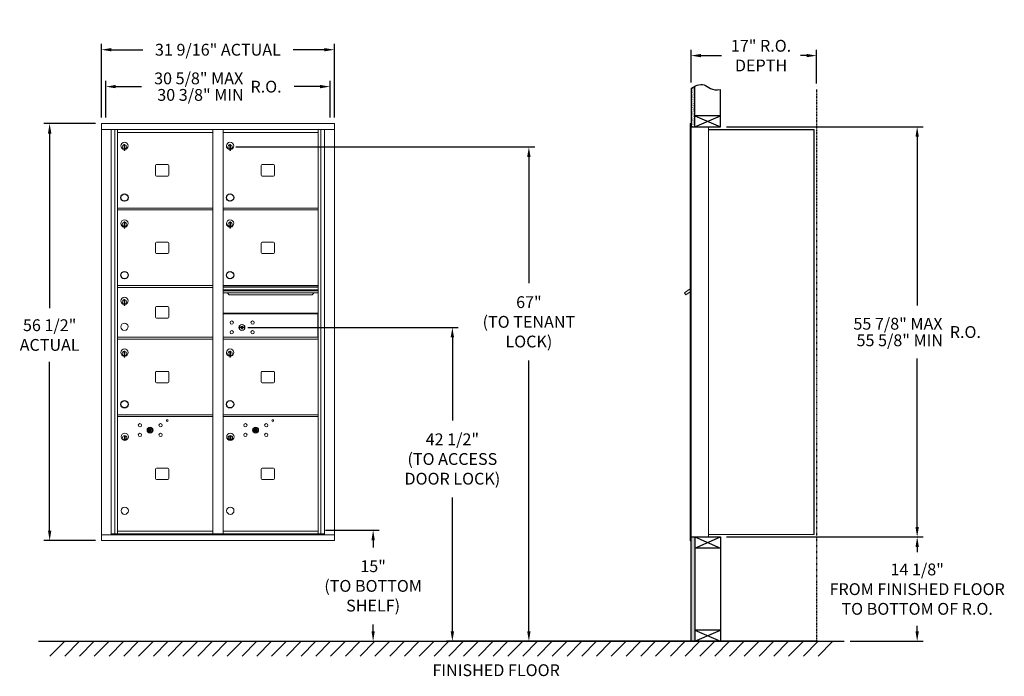
# Model space of a CAD drawing. Units: inches. Extents: x 593 to 727, y 37 to 126.
import ezdxf

# ---------------------------------------------------------------- set-up
doc = ezdxf.new("R2010")
doc.units = ezdxf.units.IN
doc.header["$LTSCALE"] = 0.5
doc.header["$MEASUREMENT"] = 0
doc.linetypes.add('PHANTOM2', pattern=[1.25, 0.625, -0.125, 0.125, -0.125, 0.125, -0.125])
doc.layers.get('Defpoints').update_dxf_attribs({"color": 9})
doc.layers.add('DIM', color=7, linetype='Continuous', lineweight=30)
doc.styles.get("Standard").update_dxf_attribs({"font": 'GOTHIC.TTF'})
doc.dimstyles.new('4C limits', dxfattribs={"dimscale": 16, "dimtxt": 0.1, "dimasz": 0.085, "dimexe": 0.05, "dimexo": 0.05, "dimgap": 0.09, "dimtad": 0, "dimtih": 1, "dimtoh": 1, "dimdec": 3, "dimzin": 0, "dimdsep": 46, "dimlunit": 5, "dimtxsty": 'Standard', "dimcen": 0.09, "dimadec": 0, "dimazin": 0, "dimlim": 1, "dimtp": 0.25, "dimtfac": 1, "dimtdec": 3, "dimtofl": 0, "dimtmove": 0, "dimatfit": 3, "dimfxl": 1, "dimfrac": 1, "dimtolj": 1, "dimtzin": 0, "dimarcsym": 0})
doc.dimstyles.new('4C$0', dxfattribs={"dimscale": 16, "dimtxt": 0.1, "dimasz": 0.085, "dimexe": 0.05, "dimexo": 0.05, "dimgap": 0.09, "dimtad": 0, "dimtih": 1, "dimtoh": 1, "dimdec": 4, "dimzin": 0, "dimdsep": 46, "dimlunit": 5, "dimtxsty": 'Standard', "dimcen": 0.09, "dimadec": 0, "dimazin": 0, "dimtfac": 0.75, "dimtdec": 4, "dimtofl": 0, "dimtmove": 0, "dimatfit": 3, "dimfxl": 1, "dimfrac": 2, "dimtolj": 1, "dimtzin": 0, "dimarcsym": 0})
pattern_1 = [(37.5, (10, 0), (-0.006299336, 0.192682377), [0, -0.152, 0, -0.17, 0, -0.1625]), (7.5, (10, 0), (0.17697767, 0.28221461), [0, -0.082, 0, -0.137, 0, -0.0525]), (327.5, (9.877, 0), (0.311414186, 0.000565905), [0, -0.05, 0, -0.18, 0, -0.235]), (317.5, (9.877, 0), (0.30061266, 0.08776756), [0, -0.025, 0, -0.118, 0, -0.135])]

# ---------------------------------------------------------------- blocks, each defined once
blk = doc.blocks.new('*D1')
at = {"layer": 'Defpoints', "color": 0, "transparency": 16777216}
for p in [(688.21, 111.56), (714.83, 111.56), (688.21, 55.99)]:
    blk.add_point(p, dxfattribs=at)
at = {"layer": 'DIM', "color": 0, "lineweight": -2, "transparency": 16777216}
for p, q in [((689.01, 111.56), (715.63, 111.56)), ((714.83, 110.2), (714.83, 87.33)), ((714.83, 57.35), (714.83, 80.16)), ((689.01, 55.99), (715.63, 55.99))]:
    blk.add_line(p, q, dxfattribs=at)
at = {"layer": 'DIM', "color": 0, "transparency": 16777216}
for points in [[(714.6, 110.2), (715.06, 110.2), (714.83, 111.56)], [(714.6, 57.35), (715.06, 57.35), (714.83, 55.99)]]:
    blk.add_solid(points, dxfattribs=at)
at = {"layer": 'DIM', "color": 0, "transparency": 16777216, "insert": (714.83, 83.75), "char_height": 1.6, "attachment_point": 5}
blk.add_mtext('\\A1;\\S55 7\\/8" MAX ^ 55 5\\/8" MIN; R.O.', dxfattribs=at)
blk = doc.blocks.new('*D2')
at = {"layer": 'Defpoints', "color": 0, "transparency": 16777216}
for p in [(688.21, 55.99), (704.95, 41.86), (714.83, 41.86)]:
    blk.add_point(p, dxfattribs=at)
at = {"layer": 'DIM', "color": 0, "lineweight": -2, "transparency": 16777216}
for p, q in [((689.01, 55.99), (715.63, 55.99)), ((714.83, 54.63), (714.83, 53.91)), ((714.83, 43.22), (714.83, 43.94)), ((705.75, 41.86), (715.63, 41.86))]:
    blk.add_line(p, q, dxfattribs=at)
at = {"layer": 'DIM', "color": 0, "transparency": 16777216}
for points in [[(714.6, 54.63), (715.06, 54.63), (714.83, 55.99)], [(714.6, 43.22), (715.06, 43.22), (714.83, 41.86)]]:
    blk.add_solid(points, dxfattribs=at)
at = {"layer": 'DIM', "color": 0, "transparency": 16777216, "insert": (714.83, 48.92), "char_height": 1.6, "attachment_point": 5}
blk.add_mtext('\\A1;14 1/8" \\PFROM FINISHED FLOOR\\PTO BOTTOM OF R.O.', dxfattribs=at)
blk = doc.blocks.new('*D3')
at = {"layer": 'Defpoints', "color": 0, "transparency": 16777216}
for p in [(623.42, 84.37), (651.9, 41.86), (702.13, 41.86)]:
    blk.add_point(p, dxfattribs=at)
at = {"layer": 'DIM', "color": 0, "lineweight": -2, "transparency": 16777216}
for p, q in [((624.22, 84.37), (652.7, 84.37)), ((651.9, 83.01), (651.9, 71.78)), ((651.9, 43.22), (651.9, 61.32)), ((701.33, 41.86), (651.1, 41.86))]:
    blk.add_line(p, q, dxfattribs=at)
at = {"layer": 'DIM', "color": 0, "transparency": 16777216}
for points in [[(651.67, 83.01), (652.13, 83.01), (651.9, 84.37)], [(651.67, 43.22), (652.13, 43.22), (651.9, 41.86)]]:
    blk.add_solid(points, dxfattribs=at)
at = {"layer": 'DIM', "color": 0, "transparency": 16777216, "insert": (651.9, 66.55), "char_height": 1.6, "attachment_point": 5}
blk.add_mtext('\\A1;42 1/2" \\P(TO ACCESS\\PDOOR LOCK)', dxfattribs=at)
blk = doc.blocks.new('*D4')
at = {"layer": 'Defpoints', "color": 0, "transparency": 16777216}
for p in [(633.94, 56.91), (635.94, 41.86), (641.17, 41.86)]:
    blk.add_point(p, dxfattribs=at)
at = {"layer": 'DIM', "color": 0, "lineweight": -2, "transparency": 16777216}
for p, q in [((634.74, 56.91), (641.97, 56.91)), ((641.17, 55.55), (641.17, 54.57)), ((641.17, 43.22), (641.17, 44.15)), ((636.74, 41.86), (641.97, 41.86))]:
    blk.add_line(p, q, dxfattribs=at)
at = {"layer": 'DIM', "color": 0, "transparency": 16777216}
for points in [[(640.95, 55.55), (641.4, 55.55), (641.17, 56.91)], [(640.95, 43.22), (641.4, 43.22), (641.17, 41.86)]]:
    blk.add_solid(points, dxfattribs=at)
at = {"layer": 'DIM', "color": 0, "transparency": 16777216, "insert": (641.17, 49.36), "char_height": 1.6, "attachment_point": 5}
blk.add_mtext('\\A1;15" \\P(TO BOTTOM\\PSHELF)', dxfattribs=at)
blk = doc.blocks.new('*D5')
at = {"layer": 'Defpoints', "color": 0, "transparency": 16777216}
for p in [(621.8, 108.82), (662.26, 41.86), (667.42, 41.86)]:
    blk.add_point(p, dxfattribs=at)
at = {"layer": 'DIM', "color": 0, "lineweight": -2, "transparency": 16777216}
for p, q in [((622.6, 108.82), (663.06, 108.82)), ((662.26, 107.46), (662.26, 90.36)), ((662.26, 43.22), (662.26, 79.9)), ((666.62, 41.86), (661.46, 41.86))]:
    blk.add_line(p, q, dxfattribs=at)
at = {"layer": 'DIM', "color": 0, "transparency": 16777216}
for points in [[(662.03, 107.46), (662.49, 107.46), (662.26, 108.82)], [(662.03, 43.22), (662.49, 43.22), (662.26, 41.86)]]:
    blk.add_solid(points, dxfattribs=at)
at = {"layer": 'DIM', "color": 0, "transparency": 16777216, "insert": (662.26, 85.13), "char_height": 1.6, "attachment_point": 5}
blk.add_mtext('\\A1;67" \\P(TO TENANT\\PLOCK)', dxfattribs=at)
blk = doc.blocks.new('*D6')
at = {"layer": 'Defpoints', "color": 0, "transparency": 16777216}
for p in [(701.21, 121.19), (684.21, 116.74), (701.21, 116.61)]:
    blk.add_point(p, dxfattribs=at)
at = {"layer": 'DIM', "color": 0, "lineweight": -2, "transparency": 16777216}
for p, q in [((684.21, 117.54), (684.21, 121.99)), ((701.21, 117.41), (701.21, 121.99)), ((685.57, 121.19), (688.34, 121.19)), ((699.85, 121.19), (699.05, 121.19))]:
    blk.add_line(p, q, dxfattribs=at)
at = {"layer": 'DIM', "color": 0, "transparency": 16777216}
for points in [[(685.57, 121.42), (685.57, 120.97), (684.21, 121.19)], [(699.85, 121.42), (699.85, 120.97), (701.21, 121.19)]]:
    blk.add_solid(points, dxfattribs=at)
at = {"layer": 'DIM', "color": 0, "transparency": 16777216, "insert": (693.69, 121.19), "char_height": 1.6, "attachment_point": 5}
blk.add_mtext('\\A1;17" R.O.\\PDEPTH', dxfattribs=at)
blk = doc.blocks.new('*D7')
at = {"layer": 'Defpoints', "color": 0, "transparency": 16777216}
for p in [(604.38, 111.99), (597.38, 55.49), (604.38, 55.49)]:
    blk.add_point(p, dxfattribs=at)
at = {"layer": 'DIM', "color": 0, "lineweight": -2, "transparency": 16777216}
for p, q in [((603.58, 111.99), (596.58, 111.99)), ((597.38, 110.63), (597.38, 86.98)), ((597.38, 56.85), (597.38, 79.71)), ((603.58, 55.49), (596.58, 55.49))]:
    blk.add_line(p, q, dxfattribs=at)
at = {"layer": 'DIM', "color": 0, "transparency": 16777216}
for points in [[(597.15, 110.63), (597.61, 110.63), (597.38, 111.99)], [(597.15, 56.85), (597.61, 56.85), (597.38, 55.49)]]:
    blk.add_solid(points, dxfattribs=at)
at = {"layer": 'DIM', "color": 0, "transparency": 16777216, "insert": (597.38, 83.34), "char_height": 1.6, "attachment_point": 5}
blk.add_mtext('\\A1;56 1/2" \\PACTUAL', dxfattribs=at)
blk = doc.blocks.new('*D8')
at = {"layer": 'Defpoints', "color": 0, "transparency": 16777216}
for p in [(635.93, 121.99), (604.38, 111.99), (635.93, 111.99)]:
    blk.add_point(p, dxfattribs=at)
at = {"layer": 'DIM', "color": 0, "lineweight": -2, "transparency": 16777216}
for p, q in [((604.38, 112.79), (604.38, 122.79)), ((635.93, 112.79), (635.93, 122.79)), ((605.74, 121.99), (609.98, 121.99)), ((634.57, 121.99), (630.33, 121.99))]:
    blk.add_line(p, q, dxfattribs=at)
at = {"layer": 'DIM', "color": 0, "transparency": 16777216}
for points in [[(605.74, 122.22), (605.74, 121.77), (604.38, 121.99)], [(634.57, 122.22), (634.57, 121.77), (635.93, 121.99)]]:
    blk.add_solid(points, dxfattribs=at)
at = {"layer": 'DIM', "color": 0, "transparency": 16777216, "insert": (620.16, 121.99), "char_height": 1.6, "attachment_point": 5}
blk.add_mtext('\\A1;31 9/16" ACTUAL', dxfattribs=at)
blk = doc.blocks.new('*D18')
at = {"color": 0, "lineweight": -2, "transparency": 16777216}
for p, q in [((603.53, 110.99), (603.53, 115.99)), ((633.89, 110.99), (633.89, 115.99)), ((604.89, 115.19), (608.37, 115.19)), ((632.53, 115.19), (629.05, 115.19))]:
    blk.add_line(p, q, dxfattribs=at)
at = {"color": 0, "transparency": 16777216}
for points in [[(604.89, 115.42), (604.89, 114.97), (603.53, 115.19)], [(632.53, 115.42), (632.53, 114.97), (633.89, 115.19)]]:
    blk.add_solid(points, dxfattribs=at)
at = {"layer": 'Defpoints', "color": 0, "transparency": 16777216}
for p in [(633.89, 115.19), (603.53, 110.19), (633.89, 110.19)]:
    blk.add_point(p, dxfattribs=at)
at = {"color": 0, "transparency": 16777216, "insert": (618.71, 115.19), "char_height": 1.6, "attachment_point": 5}
blk.add_mtext('\\A1;\\S30 5\\/8" MAX ^ 30 3\\/8" MIN; R.O.', dxfattribs=at)
blk = doc.blocks.new('4C DOUBLE MIN MAX')
dim = blk.add_linear_dim(base=(30.9577, 5), p1=(0.5938, 0), p2=(30.9577, 0), text='\\S30 5\\/8" MAX ^ 30 3\\/8" MIN; R.O.', dimstyle='4C limits', override={"dimpost": '" MAX '})
dim.commit()
dim.dimension.update_dxf_attribs({"geometry": '*D18', "text_midpoint": (15.7757, 5), "dimtype": 128, "insert": (-602.9335, -110.1943)})

msp = doc.modelspace()

# ---------------------------------------------------------------- hatches: boundary and pattern name
h = msp.add_hatch()
h.set_pattern_fill('AR-SAND', color=256, scale=0.1, style=0)
h.set_pattern_definition(pattern_1)
h.paths.add_polyline_path([(684.70866, 117.0308), (684.59496, 116.97626), (684.39109, 116.85941), (684.20866, 116.73755), (684.20866, 111.55781), (684.70866, 111.55781)])
h = msp.add_hatch()
h.set_pattern_fill('AR-SAND', color=256, scale=0.1, style=0)
h.set_pattern_definition(pattern_1)
h.paths.add_polyline_path([(684.20866, 41.86031), (684.70866, 41.86031), (684.70866, 55.98531), (684.20866, 55.98531)])

# ---------------------------------------------------------------- linework, layer by layer
for p, q in [((684.20866, 116.73755), (684.20866, 111.55781)), ((684.70866, 111.55781), (684.70866, 117.0308)), ((688.20866, 111.55781), (688.20866, 116.60999)), ((684.70866, 111.55781), (688.20866, 113.05781)), ((684.70866, 113.05781), (688.20866, 111.55781)), ((688.20866, 113.05781), (684.70866, 113.05781)), ((684.20866, 111.55781), (688.20866, 111.55781)), ((686.55866, 111.19531), (700.82887, 111.18885)), ((700.82887, 111.18885), (700.82866, 56.30531)), ((684.20866, 55.98531), (688.20866, 55.98531)), ((684.20866, 41.86031), (684.20866, 55.98531)), ((684.70866, 55.98531), (688.20866, 54.48531)), ((684.70866, 54.48531), (688.20866, 55.98531)), ((684.70866, 55.98531), (684.70866, 41.86031)), ((688.20866, 55.98531), (688.20866, 41.86031)), ((688.20866, 54.48531), (684.70866, 54.48531)), ((688.20866, 43.36031), (684.70866, 43.36031)), ((684.70866, 41.86031), (688.20866, 43.36031)), ((684.70866, 43.36031), (688.20866, 41.86031)), ((595.89084, 41.86031), (704.95381, 41.86031)), ((599.42232, 41.86031), (597.42232, 39.86031)), ((601.42232, 41.86031), (599.42232, 39.86031)), ((603.42232, 41.86031), (601.42232, 39.86031)), ((605.42232, 41.86031), (603.42232, 39.86031)), ((607.42232, 41.86031), (605.42232, 39.86031)), ((609.42232, 41.86031), (607.42232, 39.86031)), ((611.42232, 41.86031), (609.42232, 39.86031)), ((613.42232, 41.86031), (611.42232, 39.86031)), ((615.42232, 41.86031), (613.42232, 39.86031)), ((617.42232, 41.86031), (615.42232, 39.86031)), ((619.42232, 41.86031), (617.42232, 39.86031)), ((621.42232, 41.86031), (619.42232, 39.86031)), ((623.42232, 41.86031), (621.42232, 39.86031)), ((625.42232, 41.86031), (623.42232, 39.86031)), ((627.42232, 41.86031), (625.42232, 39.86031)), ((629.42232, 41.86031), (627.42232, 39.86031)), ((631.42232, 41.86031), (629.42232, 39.86031)), ((633.42232, 41.86031), (631.42232, 39.86031)), ((635.42232, 41.86031), (633.42232, 39.86031)), ((637.42232, 41.86031), (635.42232, 39.86031)), ((639.42232, 41.86031), (637.42232, 39.86031)), ((641.42232, 41.86031), (639.42232, 39.86031)), ((643.42232, 41.86031), (641.42232, 39.86031)), ((645.42232, 41.86031), (643.42232, 39.86031)), ((647.42232, 41.86031), (645.42232, 39.86031)), ((649.42232, 41.86031), (647.42232, 39.86031)), ((651.42232, 41.86031), (649.42232, 39.86031)), ((653.42232, 41.86031), (651.42232, 39.86031)), ((655.42232, 41.86031), (653.42232, 39.86031)), ((657.42232, 41.86031), (655.42232, 39.86031)), ((659.42232, 41.86031), (657.42232, 39.86031)), ((661.42232, 41.86031), (659.42232, 39.86031)), ((663.42232, 41.86031), (661.42232, 39.86031)), ((665.42232, 41.86031), (663.42232, 39.86031)), ((667.42232, 41.86031), (665.42232, 39.86031)), ((669.42232, 41.86031), (667.42232, 39.86031)), ((671.42232, 41.86031), (669.42232, 39.86031)), ((673.42232, 41.86031), (671.42232, 39.86031)), ((675.42232, 41.86031), (673.42232, 39.86031)), ((677.42232, 41.86031), (675.42232, 39.86031)), ((679.42232, 41.86031), (677.42232, 39.86031)), ((681.42232, 41.86031), (679.42232, 39.86031)), ((683.42232, 41.86031), (681.42232, 39.86031)), ((685.42232, 41.86031), (683.42232, 39.86031)), ((687.42232, 41.86031), (685.42232, 39.86031)), ((689.42232, 41.86031), (687.42232, 39.86031)), ((691.42232, 41.86031), (689.42232, 39.86031)), ((693.42232, 41.86031), (691.42232, 39.86031)), ((695.42232, 41.86031), (693.42232, 39.86031)), ((697.42232, 41.86031), (695.42232, 39.86031)), ((699.42232, 41.86031), (697.42232, 39.86031)), ((701.42232, 41.86031), (699.42232, 39.86031)), ((703.42232, 41.86031), (701.42232, 39.86031))]:
    msp.add_line(p, q)
at = {"color": 7, "linetype": 'Continuous', "lineweight": 15}
for p, q in [((635.93066, 111.99431), (604.38016, 111.99431)), ((604.38016, 111.99431), (604.38016, 111.19431)), ((635.93066, 111.99431), (635.93066, 111.19431)), ((604.37966, 111.19431), (635.93116, 111.19431)), ((604.37966, 111.19431), (604.37966, 55.49431)), ((605.70774, 56.29431), (605.70774, 111.19431)), ((620.84467, 111.16931), (605.70774, 111.16931)), ((605.7946, 111.19431), (605.7946, 111.16931)), ((605.90893, 111.19431), (605.90893, 111.16931)), ((606.01991, 111.19431), (606.01991, 111.16931)), ((606.03041, 111.16931), (606.03041, 111.19431)), ((606.19665, 56.41931), (606.19665, 111.16931)), ((606.56616, 89.80931), (606.56616, 111.16931)), ((606.56616, 110.79431), (619.45116, 110.79431)), ((606.85491, 111.19431), (606.85491, 111.16931)), ((607.56091, 111.19431), (607.4758, 111.17601)), ((607.72601, 111.17601), (607.6409, 111.19431)), ((608.15491, 111.19431), (608.0698, 111.17601)), ((608.32001, 111.17601), (608.2349, 111.19431)), ((608.37976, 111.19431), (608.37216, 111.18671)), ((608.51016, 111.18671), (608.37216, 111.18671)), ((608.37216, 111.18671), (608.37216, 111.16931)), ((608.51016, 111.18671), (608.50256, 111.19431)), ((608.51016, 111.16931), (608.51016, 111.18671)), ((608.9659, 111.19431), (608.8808, 111.17601)), ((609.13101, 111.17601), (609.04591, 111.19431)), ((609.2709, 111.19431), (609.1858, 111.17601)), ((609.43601, 111.17601), (609.35091, 111.19431)), ((610.0609, 111.19431), (609.9758, 111.17601)), ((610.22601, 111.17601), (610.1409, 111.19431)), ((619.10491, 111.19431), (619.10491, 111.16931)), ((619.45116, 56.4193), (619.45116, 111.16931)), ((619.54541, 111.19431), (619.54541, 111.16931)), ((620.76541, 111.19431), (620.76541, 111.16931)), ((620.85966, 111.16931), (634.60309, 111.16931)), ((620.85966, 72.54431), (620.85966, 111.15431)), ((620.85966, 110.79431), (633.74467, 110.79431)), ((621.20591, 111.19431), (621.20591, 111.16931)), ((629.96992, 111.19431), (629.88482, 111.17601)), ((630.13502, 111.17601), (630.04992, 111.19431)), ((630.70777, 111.19431), (630.62267, 111.17601)), ((630.87288, 111.17601), (630.78777, 111.19431)), ((631.06414, 111.19431), (630.97904, 111.17601)), ((631.22924, 111.17601), (631.14414, 111.19431)), ((631.87592, 111.19431), (631.79082, 111.17601)), ((631.98666, 111.1877), (631.95592, 111.19431)), ((631.99327, 111.19431), (631.98567, 111.18671)), ((632.12367, 111.18671), (631.98567, 111.18671)), ((631.98567, 111.18671), (631.98567, 111.16931)), ((632.12367, 111.18671), (632.11607, 111.19431)), ((632.12367, 111.16931), (632.12367, 111.18671)), ((632.46992, 111.19431), (632.38482, 111.17601)), ((632.63502, 111.17601), (632.54992, 111.19431)), ((633.45591, 111.16931), (633.45591, 111.19431)), ((633.74467, 56.4193), (633.74467, 111.16931)), ((634.11418, 111.16931), (634.11418, 56.41931)), ((634.28042, 111.19431), (634.28042, 111.16931)), ((634.29091, 111.16931), (634.29091, 111.19431)), ((634.40189, 111.16931), (634.40189, 111.19431)), ((634.51623, 111.16931), (634.51623, 111.19431)), ((634.60309, 111.19431), (634.60309, 56.29431)), ((635.93116, 55.49431), (635.93116, 111.19431)), ((607.46116, 109.02331), (607.46116, 108.62331)), ((607.48116, 109.02331), (607.46116, 109.02331)), ((607.46116, 108.62331), (607.48116, 108.62331)), ((607.48116, 109.16331), (607.48116, 108.33331)), ((607.56116, 109.16331), (607.48116, 109.16331)), ((607.48116, 108.33331), (607.56116, 108.33331)), ((607.56116, 109.16331), (607.56116, 108.33331)), ((621.75467, 109.02331), (621.75467, 108.62331)), ((621.77467, 109.02331), (621.75467, 109.02331)), ((621.75467, 108.62331), (621.77467, 108.62331)), ((621.77467, 109.16331), (621.77467, 108.33331)), ((621.85467, 109.16331), (621.77467, 109.16331)), ((621.77467, 108.33331), (621.85467, 108.33331)), ((621.85467, 109.16331), (621.85467, 108.33331)), ((611.73166, 106.29931), (611.73166, 105.00931)), ((613.39666, 106.42431), (611.85666, 106.42431)), ((613.52166, 105.00931), (613.52166, 106.29931)), ((626.02517, 106.29931), (626.02517, 105.00931)), ((627.69017, 106.42431), (626.15016, 106.42431)), ((627.81517, 105.00931), (627.81517, 106.29931)), ((611.85666, 104.88431), (613.39666, 104.88431)), ((626.15016, 104.88431), (627.69017, 104.88431)), ((606.56616, 100.54431), (619.45116, 100.54431)), ((606.56616, 100.29431), (619.45116, 100.29431)), ((620.85966, 100.54431), (633.74467, 100.54431)), ((620.85966, 100.29431), (633.74467, 100.29431)), ((607.48116, 98.66331), (607.48116, 97.83331)), ((607.56116, 98.66331), (607.48116, 98.66331)), ((607.56116, 98.66331), (607.56116, 97.83331)), ((621.77467, 98.66331), (621.77467, 97.83331)), ((621.85467, 98.66331), (621.77467, 98.66331)), ((621.85467, 98.66331), (621.85467, 97.83331)), ((607.46116, 98.52331), (607.46116, 98.12331)), ((607.48116, 98.52331), (607.46116, 98.52331)), ((607.46116, 98.12331), (607.48116, 98.12331)), ((607.48116, 97.83331), (607.56116, 97.83331)), ((621.75467, 98.52331), (621.75467, 98.12331)), ((621.77467, 98.52331), (621.75467, 98.52331)), ((621.75467, 98.12331), (621.77467, 98.12331)), ((621.77467, 97.83331), (621.85467, 97.83331)), ((611.73166, 95.79931), (611.73166, 94.50931)), ((613.39666, 95.92431), (611.85666, 95.92431)), ((613.52166, 94.50931), (613.52166, 95.79931)), ((626.02517, 95.79931), (626.02517, 94.50931)), ((627.69017, 95.92431), (626.15016, 95.92431)), ((627.81517, 94.50931), (627.81517, 95.79931)), ((611.85666, 94.38431), (613.39666, 94.38431)), ((626.15016, 94.38431), (627.69017, 94.38431)), ((606.56616, 90.04431), (619.45116, 90.04431)), ((606.56616, 89.79431), (619.45116, 89.79431)), ((606.56616, 81.2943), (606.56616, 89.79431)), ((633.74467, 90.04431), (620.85966, 90.04431)), ((633.74467, 89.87031), (620.85966, 89.87031)), ((633.74467, 89.83772), (620.85966, 89.83772)), ((620.85966, 89.46431), (633.74467, 89.46431)), ((633.74467, 89.31931), (620.85966, 89.31931)), ((607.46116, 88.02331), (607.46116, 87.62331)), ((607.48116, 88.02331), (607.46116, 88.02331)), ((607.48116, 88.16331), (607.48116, 87.33331)), ((607.56116, 88.16331), (607.48116, 88.16331)), ((607.56116, 88.16331), (607.56116, 87.33331)), ((633.74467, 89.05456), (620.85966, 89.05456)), ((621.80217, 88.78931), (632.80217, 88.78931)), ((607.46116, 87.62331), (607.48116, 87.62331)), ((607.48116, 87.33331), (607.56116, 87.33331)), ((611.73166, 87.06431), (611.73166, 85.77431)), ((613.39666, 87.18931), (611.85666, 87.18931)), ((613.52166, 85.77431), (613.52166, 87.06431)), ((611.85666, 85.64931), (613.39666, 85.64931)), ((633.74467, 86.29431), (620.85966, 86.29431)), ((620.88799, 86.23431), (633.70599, 86.23431)), ((621.15967, 86.23431), (621.15967, 86.29431)), ((621.16967, 86.29431), (621.16967, 86.23431)), ((633.38192, 86.29431), (633.38192, 86.23431)), ((633.56942, 86.23431), (633.56942, 86.29431)), ((633.70599, 83.04431), (633.70599, 86.23431)), ((623.15324, 84.45053), (623.12816, 84.36931)), ((623.71817, 84.36931), (623.69309, 84.45053)), ((606.56616, 83.04431), (619.45116, 83.04431)), ((606.56616, 82.79431), (619.45116, 82.79431)), ((620.85966, 83.04431), (633.74467, 83.04431)), ((620.85966, 82.79431), (633.74467, 82.79431)), ((606.56616, 56.4193), (606.56616, 81.27891)), ((607.46116, 81.02331), (607.46116, 80.62331)), ((607.48116, 81.02331), (607.46116, 81.02331)), ((607.46116, 80.62331), (607.48116, 80.62331)), ((607.48116, 81.16331), (607.48116, 80.33331)), ((607.56116, 81.16331), (607.48116, 81.16331)), ((607.48116, 80.33331), (607.56116, 80.33331)), ((607.56116, 81.16331), (607.56116, 80.33331)), ((621.75467, 81.02331), (621.75467, 80.62331)), ((621.77467, 81.02331), (621.75467, 81.02331)), ((621.75467, 80.62331), (621.77467, 80.62331)), ((621.77467, 81.16331), (621.77467, 80.33331)), ((621.85467, 81.16331), (621.77467, 81.16331)), ((621.77467, 80.33331), (621.85467, 80.33331)), ((621.85467, 81.16331), (621.85467, 80.33331)), ((611.73166, 78.29931), (611.73166, 77.00931)), ((613.39666, 78.42431), (611.85666, 78.42431)), ((613.52166, 77.00931), (613.52166, 78.29931)), ((626.02517, 78.29931), (626.02517, 77.00931)), ((627.69017, 78.42431), (626.15016, 78.42431)), ((627.81517, 77.00931), (627.81517, 78.29931)), ((611.85666, 76.88431), (613.39666, 76.88431)), ((626.15016, 76.88431), (627.69017, 76.88431)), ((606.56616, 72.54431), (619.45116, 72.54431)), ((606.56616, 72.29431), (619.45116, 72.29431)), ((620.85966, 72.54431), (633.74467, 72.54431)), ((620.85966, 69.0443), (620.85966, 72.52891)), ((620.85966, 72.29431), (633.74467, 72.29431)), ((620.85967, 56.4193), (620.85967, 72.30931)), ((607.50079, 69.62131), (607.50079, 69.22131)), ((607.60079, 69.62131), (607.50079, 69.62131)), ((607.60079, 69.22131), (607.60079, 69.62131)), ((621.7943, 69.62131), (621.7943, 69.22131)), ((621.8943, 69.62131), (621.7943, 69.62131)), ((621.8943, 69.22131), (621.8943, 69.62131)), ((607.50079, 69.22131), (607.60079, 69.22131)), ((621.7943, 69.22131), (621.8943, 69.22131)), ((611.73166, 65.18731), (611.73166, 63.89731)), ((613.39666, 65.31231), (611.85666, 65.31231)), ((613.52166, 63.89731), (613.52166, 65.18731)), ((626.02517, 65.18731), (626.02517, 63.89731)), ((627.69017, 65.31231), (626.15017, 65.31231)), ((627.81517, 63.89731), (627.81517, 65.18731)), ((611.85666, 63.77231), (613.39666, 63.77231)), ((626.15017, 63.77231), (627.69017, 63.77231)), ((604.39066, 56.29431), (619.65267, 56.29431)), ((605.68099, 56.29431), (605.79442, 56.29431)), ((605.71098, 56.41931), (606.56616, 56.41931)), ((605.79785, 56.29431), (605.9719, 56.29431)), ((606.15316, 56.29431), (606.15316, 56.41931)), ((606.56616, 56.7943), (619.45116, 56.7943)), ((606.56616, 56.4193), (606.56616, 56.79429)), ((606.56616, 56.4193), (619.66816, 56.41931)), ((606.85816, 56.4193), (606.85816, 56.29431)), ((619.10816, 56.31431), (606.85816, 56.31431)), ((606.90816, 56.4193), (606.90816, 56.31431)), ((606.96316, 56.40431), (606.96316, 56.4193)), ((606.96316, 56.40431), (618.85316, 56.40431)), ((618.85316, 56.4193), (618.85316, 56.40431)), ((618.90816, 56.4193), (618.90816, 56.31431)), ((619.02616, 56.4193), (619.02616, 56.3883)), ((619.02616, 56.3883), (619.33816, 56.3883)), ((619.10816, 56.3883), (619.10816, 56.29431)), ((619.33816, 56.3883), (619.33816, 56.4193)), ((619.65641, 56.29431), (634.51298, 56.29431)), ((620.85967, 56.41931), (619.69927, 56.41931)), ((619.92767, 56.41931), (619.92767, 56.29431)), ((620.07767, 56.41931), (620.07767, 56.29431)), ((620.25267, 56.41931), (620.25267, 56.29431)), ((620.85967, 56.7943), (633.74467, 56.7943)), ((620.85967, 56.4193), (633.74467, 56.4193)), ((620.95267, 56.4193), (620.95267, 56.29431)), ((621.20267, 56.4193), (621.20267, 56.29431)), ((633.45267, 56.31431), (621.20267, 56.31431)), ((621.25767, 56.40431), (621.25767, 56.4193)), ((621.25767, 56.40431), (633.14767, 56.40431)), ((633.14767, 56.4193), (633.14767, 56.40431)), ((633.20267, 56.4193), (633.20267, 56.31431)), ((633.31967, 56.4193), (633.31967, 56.3883)), ((633.31967, 56.3883), (633.63167, 56.3883)), ((633.40267, 56.3883), (633.40267, 56.31431)), ((633.45267, 56.29431), (633.45267, 56.3883)), ((633.63167, 56.3883), (633.63167, 56.4193)), ((633.74467, 56.41931), (634.59984, 56.41931)), ((634.15767, 56.41931), (634.15767, 56.29431)), ((634.51641, 56.29431), (635.93116, 56.29431)), ((604.37966, 55.49431), (635.93116, 55.49431))]:
    msp.add_line(p, q, dxfattribs=at)
at = {"linetype": 'Continuous', "lineweight": 15}
for p, q in [((684.10866, 111.98531), (684.10866, 111.19531)), ((684.19866, 111.99531), (684.11866, 111.99531)), ((684.20866, 111.19531), (684.20866, 111.98531)), ((684.10866, 56.28531), (684.10866, 111.19531)), ((686.55866, 111.49531), (684.20866, 111.49531)), ((684.20866, 56.28531), (684.20866, 111.19531)), ((686.55866, 55.98531), (686.55866, 111.49531)), ((684.10866, 89.60998), (683.32095, 89.05406)), ((683.32095, 89.05406), (683.50945, 88.78931)), ((683.50945, 88.78931), (684.10866, 89.21594)), ((684.10866, 55.48531), (684.10866, 56.28531)), ((684.20866, 56.28531), (684.20866, 55.48531)), ((686.55866, 56.30531), (700.77066, 56.30531)), ((700.77066, 56.30531), (700.82866, 56.30531)), ((684.20866, 55.48531), (684.10866, 55.48531)), ((684.20866, 55.98531), (686.54866, 55.98531))]:
    msp.add_line(p, q, dxfattribs=at)
msp.add_lwpolyline([(684.20866, 116.73755), (684.39109, 116.85941), (684.59496, 116.97626), (684.81503, 117.08182), (685.04604, 117.16982), (685.28274, 117.23399), (685.51987, 117.26806), (685.75217, 117.26575), (685.9744, 117.2208), (686.18413, 117.13091), (686.39026, 117.00969), (686.60453, 116.87475), (686.83867, 116.74368), (687.10442, 116.63407), (687.41351, 116.56352), (687.77768, 116.54963), (688.20866, 116.60999)])
for points in [[(610.76329, 70.41631), (611.11329, 70.41631), (611.11329, 70.50631), (610.76329, 70.50631)], [(625.0568, 70.41631), (625.4068, 70.41631), (625.4068, 70.50631), (625.0568, 70.50631)]]:
    msp.add_lwpolyline(points, close=True)
for centre, radius in [((607.51116, 101.95641), 0.496), ((621.80467, 101.95641), 0.496), ((607.51116, 91.45641), 0.496), ((621.80467, 91.45641), 0.496), ((607.51116, 73.95641), 0.496), ((621.80467, 73.95641), 0.496), ((610.96829, 70.46131), 0.315), ((625.2618, 70.46131), 0.315)]:
    msp.add_circle(centre, radius)
at = {"color": 7, "linetype": 'Continuous', "lineweight": 15}
for centre, radius in [((622.03717, 85.02331), 0.227), ((623.41217, 84.36731), 0.407), ((624.84917, 85.02331), 0.227), ((622.03717, 83.71131), 0.227), ((624.84917, 83.71131), 0.227), ((609.59329, 71.11731), 0.227), ((610.96829, 70.46131), 0.407), ((612.40529, 71.11731), 0.227), ((613.29329, 71.75731), 0.117), ((623.8868, 71.11731), 0.227), ((625.2618, 70.46131), 0.407), ((626.6988, 71.11731), 0.227), ((627.5868, 71.75731), 0.117), ((607.55079, 69.55441), 0.496), ((607.55079, 69.42131), 0.3), ((609.59329, 69.80531), 0.227), ((612.40529, 69.80531), 0.227), ((621.8443, 69.55441), 0.496), ((621.8443, 69.42131), 0.3), ((623.8868, 69.80531), 0.227), ((626.6988, 69.80531), 0.227)]:
    msp.add_circle(centre, radius, dxfattribs=at)
at = {"color": 7, "linetype": 'Continuous', "lineweight": 15, "extrusion": (-1.80881e-16, 3.40126e-31, -1)}
msp.add_circle((-623.42317, 84.36731), 0.3875, dxfattribs=at)
at = {"color": 7, "linetype": 'Continuous', "lineweight": 15, "extrusion": (2.81423e-16, 2.17978e-16, -1)}
for centre in [(-607.55079, 69.42131), (-621.8443, 69.42131)]:
    msp.add_circle(centre, 0.295, dxfattribs=at)
at = {"color": 7, "linetype": 'Continuous', "lineweight": 15, "extrusion": (-9.71445e-17, -9.68138e-16, -1)}
for centre in [(-607.54329, 59.54231), (-621.8368, 59.54231)]:
    msp.add_circle(centre, 0.495, dxfattribs=at)
at = {"linetype": 'Continuous', "lineweight": 15}
for centre, start, end in [((684.11866, 111.98531), 90, 180), ((684.19866, 111.98531), 0, 90)]:
    msp.add_arc(centre, 0.01, start, end, dxfattribs=at)
at = {"color": 7, "linetype": 'Continuous', "lineweight": 15}
for centre, radius, start, end in [((607.47791, 111.16623), 0.01, 102.1368245, 162.0728421), ((607.72391, 111.16623), 0.01, 17.9271579, 77.8631755), ((608.07191, 111.16623), 0.01, 102.1368245, 162.0728421), ((608.31791, 111.16623), 0.01, 17.9271579, 77.8631755), ((608.88291, 111.16623), 0.01, 102.1368245, 162.0728421), ((609.12891, 111.16623), 0.01, 17.9271579, 77.8631755), ((609.18791, 111.16623), 0.01, 102.1368245, 162.0728421), ((609.43391, 111.16623), 0.01, 17.9271579, 77.8631755), ((609.97791, 111.16623), 0.01, 102.1368245, 162.0728421), ((610.22391, 111.16623), 0.01, 17.9271579, 77.8631755), ((629.88692, 111.16623), 0.01, 102.1368245, 162.0728421), ((630.13292, 111.16623), 0.01, 17.9271579, 77.8631755), ((630.62477, 111.16623), 0.01, 102.1368245, 162.0728421), ((630.87077, 111.16623), 0.01, 17.9271579, 77.8631755), ((630.98114, 111.16623), 0.01, 102.1368245, 162.0728421), ((631.22714, 111.16623), 0.01, 17.9271579, 77.8631755), ((631.79292, 111.16623), 0.01, 102.1368245, 162.0728421), ((632.38692, 111.16623), 0.01, 102.1368245, 162.0728421), ((632.63292, 111.16623), 0.01, 17.9271579, 77.8631755), ((607.51116, 108.95641), 0.496, 275.7856114, 266.5323857), ((621.80467, 108.95641), 0.496, 275.7856114, 266.5323857), ((607.51116, 108.82331), 0.3, 95.7391705, 264.2608295), ((607.51116, 108.82331), 0.295, 95.8367796, 264.1632228), ((607.51116, 108.82331), 0.203, 99.8624892, 104.258993), ((607.51116, 108.82331), 0.195, 98.8498831, 104.8571655), ((607.51116, 108.82331), 0.195, 255.1428345, 261.1501169), ((607.51116, 108.82331), 0.203, 255.741007, 260.1375108), ((607.51116, 108.82331), 0.3, 279.5940682, 80.4059), ((607.51116, 108.82331), 0.295, 279.7582566, 80.2417434), ((621.80467, 108.82331), 0.3, 95.7391705, 264.2608295), ((621.80467, 108.82331), 0.295, 95.8367796, 264.1632228), ((621.80467, 108.82331), 0.203, 99.8624892, 104.258993), ((621.80467, 108.82331), 0.195, 98.8498831, 104.8571655), ((621.80467, 108.82331), 0.195, 255.1428345, 261.1501169), ((621.80467, 108.82331), 0.203, 255.741007, 260.1375108), ((621.80467, 108.82331), 0.3, 279.5940682, 80.4059), ((621.80467, 108.82331), 0.295, 279.7582566, 80.2417434), ((611.85666, 106.29931), 0.125, 90, 180), ((613.39666, 106.29931), 0.125, 0, 90), ((626.15017, 106.29931), 0.125, 90, 180), ((627.69017, 106.29931), 0.125, 0, 90), ((611.85666, 105.00931), 0.125, 180, 270), ((613.39666, 105.00931), 0.125, 270, 0), ((626.15017, 105.00931), 0.125, 180, 270), ((627.69017, 105.00931), 0.125, 270, 0), ((607.51116, 101.95641), 0.496, 0, 266.532413), ((621.80467, 101.95641), 0.496, 0, 266.532413), ((607.51116, 98.45641), 0.496, 275.7856114, 266.5323857), ((621.80467, 98.45641), 0.496, 275.7856114, 266.5323857), ((607.51116, 98.32331), 0.3, 95.7391705, 264.2608295), ((607.51116, 98.32331), 0.295, 95.8367796, 264.1632228), ((607.51116, 98.32331), 0.203, 99.8624892, 104.258993), ((607.51116, 98.32331), 0.195, 98.8498831, 104.8571655), ((607.51116, 98.32331), 0.195, 255.1428345, 261.1501169), ((607.51116, 98.32331), 0.203, 255.741007, 260.1375108), ((607.51116, 98.32331), 0.3, 279.5940682, 80.4059), ((607.51116, 98.32331), 0.295, 279.7582566, 80.2417434), ((621.80467, 98.32331), 0.3, 95.7391705, 264.2608295), ((621.80467, 98.32331), 0.295, 95.8367796, 264.1632228), ((621.80467, 98.32331), 0.203, 99.8624892, 104.258993), ((621.80467, 98.32331), 0.195, 98.8498831, 104.8571655), ((621.80467, 98.32331), 0.195, 255.1428345, 261.1501169), ((621.80467, 98.32331), 0.203, 255.741007, 260.1375108), ((621.80467, 98.32331), 0.3, 279.5940682, 80.4059), ((621.80467, 98.32331), 0.295, 279.7582566, 80.2417434), ((611.85666, 95.79931), 0.125, 90, 180), ((613.39666, 95.79931), 0.125, 0, 90), ((626.15017, 95.79931), 0.125, 90, 180), ((627.69017, 95.79931), 0.125, 0, 90), ((611.85666, 94.50931), 0.125, 180, 270), ((613.39666, 94.50931), 0.125, 270, 0), ((626.15017, 94.50931), 0.125, 180, 270), ((627.69017, 94.50931), 0.125, 270, 0), ((607.51116, 91.45641), 0.496, 0, 266.532413), ((621.80467, 91.45641), 0.496, 0, 266.532413), ((607.51116, 87.95641), 0.496, 275.7856114, 266.5323857), ((607.51116, 87.82331), 0.3, 95.7391705, 264.2608295), ((607.51116, 87.82331), 0.295, 95.8367796, 264.1632228), ((607.51116, 87.82331), 0.203, 99.8624892, 104.258993), ((607.51116, 87.82331), 0.195, 98.8498831, 104.8571655), ((607.51116, 87.82331), 0.3, 279.5940682, 80.4059), ((607.51116, 87.82331), 0.295, 279.7582566, 80.2417434), ((621.80217, 89.16431), 0.375, 197.0177297, 270), ((632.80217, 89.16431), 0.375, 270, 342.9822703), ((607.51116, 87.82331), 0.195, 255.1428345, 261.1501169), ((607.51116, 87.82331), 0.203, 255.741007, 260.1375108), ((611.85666, 87.06431), 0.125, 90, 180), ((613.39666, 87.06431), 0.125, 0, 90), ((611.85666, 85.77431), 0.125, 180, 270), ((613.39666, 85.77431), 0.125, 270, 0), ((607.51116, 84.45641), 0.496, 275.7856114, 266.5323857), ((623.42317, 85.32481), 1, 252.8424626, 263.7093829), ((623.42317, 85.32481), 0.915, 252.8424626, 263.7093829), ((623.42317, 84.36731), 0.1675, 189.8980221, 350.1019779), ((623.42317, 84.36731), 0.1675, 19.6070567, 160.3929433), ((623.3251, 84.4352), 0.105, 263.7093738, 292.6173683), ((623.3251, 84.4352), 0.02, 263.7093738, 292.6173683), ((623.42317, 84.19981), 0.235, 67.3826317, 112.6173683), ((623.42317, 84.19981), 0.15, 67.3826317, 112.6173683), ((623.52123, 84.4352), 0.105, 247.3826317, 276.2906262), ((623.52123, 84.4352), 0.02, 247.3826317, 276.2906262), ((623.42317, 85.32481), 0.915, 276.2906262, 287.1575088), ((623.42317, 85.32481), 1, 276.2906262, 287.1575088), ((607.51116, 80.95641), 0.496, 275.7856114, 266.5323857), ((621.80467, 80.95641), 0.496, 275.7856114, 266.5323857), ((607.51116, 80.82331), 0.3, 95.7391705, 264.2608295), ((607.51116, 80.82331), 0.295, 95.8367796, 264.1632228), ((607.51116, 80.82331), 0.203, 99.8624892, 104.258993), ((607.51116, 80.82331), 0.195, 98.8498831, 104.8571655), ((607.51116, 80.82331), 0.195, 255.1428345, 261.1501169), ((607.51116, 80.82331), 0.203, 255.741007, 260.1375108), ((607.51116, 80.82331), 0.3, 279.5940682, 80.4059), ((607.51116, 80.82331), 0.295, 279.7582566, 80.2417434), ((621.80467, 80.82331), 0.3, 95.7391705, 264.2608295), ((621.80467, 80.82331), 0.295, 95.8367796, 264.1632228), ((621.80467, 80.82331), 0.203, 99.8624892, 104.258993), ((621.80467, 80.82331), 0.195, 98.8498831, 104.8571655), ((621.80467, 80.82331), 0.195, 255.1428345, 261.1501169), ((621.80467, 80.82331), 0.203, 255.741007, 260.1375108), ((621.80467, 80.82331), 0.3, 279.5940682, 80.4059), ((621.80467, 80.82331), 0.295, 279.7582566, 80.2417434), ((611.85666, 78.29931), 0.125, 90, 180), ((613.39666, 78.29931), 0.125, 0, 90), ((626.15017, 78.29931), 0.125, 90, 180), ((627.69017, 78.29931), 0.125, 0, 90), ((611.85666, 77.00931), 0.125, 180, 270), ((613.39666, 77.00931), 0.125, 270, 0), ((626.15017, 77.00931), 0.125, 180, 270), ((627.69017, 77.00931), 0.125, 270, 0), ((607.51116, 73.95641), 0.496, 0, 266.532413), ((621.80467, 73.95641), 0.496, 0, 266.532413), ((607.55079, 69.42131), 0.203, 99.8624892, 104.258993), ((607.55079, 69.42131), 0.195, 75.1428345, 104.8571655), ((607.55079, 69.42131), 0.203, 75.741007, 80.1375108), ((621.8443, 69.42131), 0.203, 99.8624892, 104.258993), ((621.8443, 69.42131), 0.195, 75.1428345, 104.8571655), ((621.8443, 69.42131), 0.203, 75.741007, 80.1375108), ((607.55079, 69.42131), 0.195, 255.1428345, 284.8571655), ((607.55079, 69.42131), 0.203, 255.741007, 260.1375108), ((607.55079, 69.42131), 0.203, 279.8624892, 284.258993), ((621.8443, 69.42131), 0.195, 255.1428345, 284.8571655), ((621.8443, 69.42131), 0.203, 255.741007, 260.1375108), ((621.8443, 69.42131), 0.203, 279.8624892, 284.258993), ((611.85666, 65.18731), 0.125, 90, 180), ((613.39666, 65.18731), 0.125, 0, 90), ((626.15017, 65.18731), 0.125, 90, 180), ((627.69017, 65.18731), 0.125, 0, 90), ((611.85666, 63.89731), 0.125, 180, 270), ((613.39666, 63.89731), 0.125, 270, 0), ((626.15017, 63.89731), 0.125, 180, 270), ((627.69017, 63.89731), 0.125, 270, 0)]:
    msp.add_arc(centre, radius, start, end, dxfattribs=at)
for centre, start, end in [((610.96829, 70.46131), 23.5781785, 156.4218215), ((610.96829, 70.46131), 203.5781785, 336.4218215), ((625.2618, 70.46131), 23.5781785, 156.4218215), ((625.2618, 70.46131), 203.5781785, 336.4218215)]:
    msp.add_arc(centre, 0.1125, start, end)
at = {"layer": 'DIM', "linetype": 'PHANTOM2'}
msp.add_line((701.20866, 116.60999), (701.20866, 41.86031), dxfattribs=at)

# ---------------------------------------------------------------- block references
msp.add_blockref('4C DOUBLE MIN MAX', (604.38016, 111.99431))

# ---------------------------------------------------------------- texts
at = {"insert": (657.82713, 38.7404), "char_height": 1.6, "width": 37.3429846, "attachment_point": 2}
msp.add_mtext('FINISHED FLOOR', dxfattribs=at)

# ---------------------------------------------------------------- dimensions: what is measured, and where the dimension line sits
at = {"layer": 'DIM'}
for base, p1, p2, text, picture, middle in [((635.93066, 121.99431), (604.37966, 111.99431), (635.93066, 111.99431), '<>ACTUAL', '*D8', (620.15541, 121.99431)), ((701.20866, 121.19208), (684.20866, 116.73755), (701.20866, 116.60999), '<>R.O.\\PDEPTH', '*D6', (693.69377, 121.19208))]:
    dim = msp.add_linear_dim(base=base, p1=p1, p2=p2, text=text, dimstyle='4C$0', override={"dimpost": '" '}, dxfattribs=at)
    dim.commit()
    dim.dimension.update_dxf_attribs({"geometry": picture, "text_midpoint": middle, "dimtype": 160})
for base, p1, p2, text, dimstyle, override, picture, middle in [((597.37966, 55.49431), (604.37966, 111.99431), (604.37966, 55.49431), '<>\\PACTUAL', '4C$0', {"dimpost": '" '}, '*D7', (597.37966, 83.34431)), ((714.82877, 111.55781), (688.20866, 55.98531), (688.20866, 111.55781), '\\S55 7\\/8" MAX ^ 55 5\\/8" MIN; R.O.', '4C limits', {"dimpost": '" MAX '}, '*D1', (714.82877, 83.74708)), ((662.26018, 41.86031), (621.80467, 108.82331), (667.42232, 41.86031), '<>\\P(TO TENANT\\PLOCK)', '4C$0', {"dimdec": 3, "dimpost": '" '}, '*D5', (662.26018, 85.13339)), ((651.89905, 41.86031), (623.42317, 84.36731), (702.1304, 41.86031), '<>\\P(TO ACCESS\\PDOOR LOCK)', '4C$0', {"dimdec": 3, "dimpost": '" '}, '*D3', (651.89905, 66.54889)), ((714.82877, 41.86031), (688.20866, 55.98531), (704.95381, 41.86031), '<>\\PFROM FINISHED FLOOR\\PTO BOTTOM OF R.O.', '4C$0', {"dimpost": '" '}, '*D2', (714.82877, 48.92281)), ((641.17453, 41.86031), (633.93929, 56.91031), (635.94176, 41.86031), '<>\\P(TO BOTTOM\\PSHELF)', '4C$0', {"dimdec": 3, "dimpost": '" '}, '*D4', (641.17453, 49.36031))]:
    dim = msp.add_linear_dim(base=base, p1=p1, p2=p2, angle=90, text=text, dimstyle=dimstyle, override=override, dxfattribs=at)
    dim.commit()
    dim.dimension.update_dxf_attribs({"geometry": picture, "text_midpoint": middle, "dimtype": 160})

doc.saveas('drawing.dxf')
